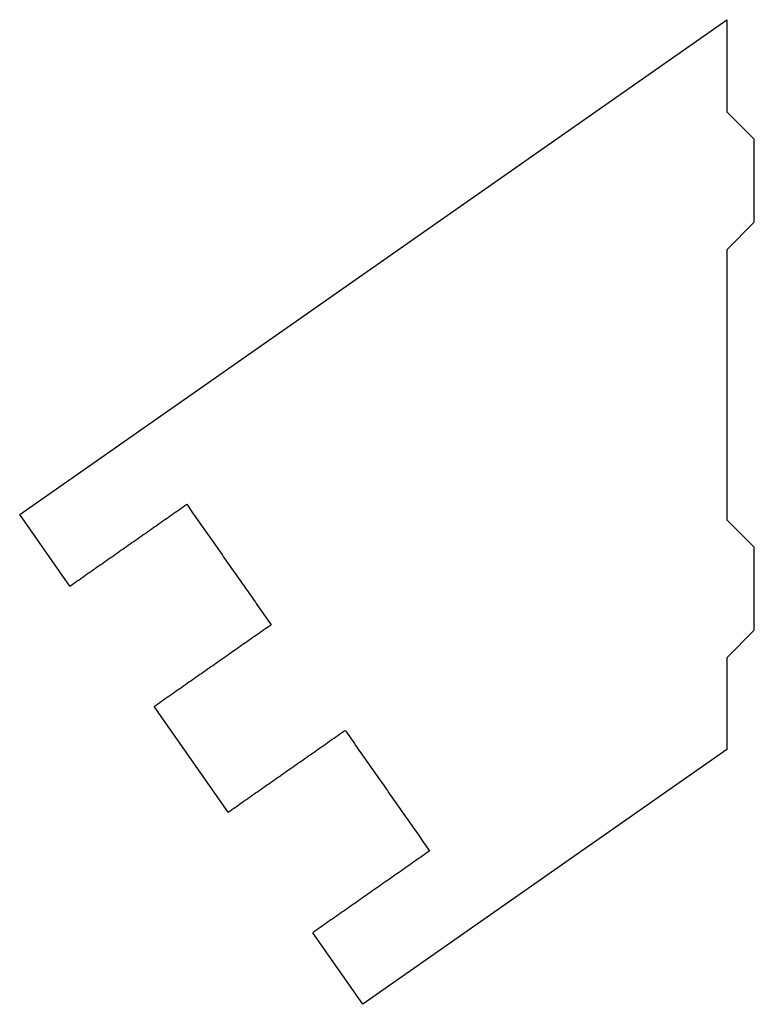
# Model space of a CAD drawing. Units: millimetres. Extents: x -77 to 3, y -237 to -130.
import ezdxf

# ---------------------------------------------------------------- set-up
doc = ezdxf.new("R2010")
doc.units = ezdxf.units.MM

msp = doc.modelspace()

# ---------------------------------------------------------------- linework, layer by layer
at = {"color": 7, "linetype": 'Continuous', "lineweight": 25}
for p, q in [((-76.81, -183.79), (0, -130)), ((0, -130), (0, -140)), ((0, -140), (3, -143)), ((3, -152), (3, -143)), ((3, -152), (0, -155)), ((0, -155), (0, -184.35)), ((-71.36, -191.57), (-76.81, -183.79)), ((0, -184.35), (3, -187.35)), ((3, -196.35), (3, -187.35)), ((3, -196.35), (0, -199.35)), ((0, -199.35), (0, -209.35)), ((-54.16, -216.14), (-62.19, -204.67)), ((0, -209.35), (-39.53, -237.03)), ((-39.53, -237.03), (-44.98, -229.25))]:
    msp.add_line(p, q, dxfattribs=at)
for points in [[(-71.36, -191.57), (-58.67, -182.68)], [(-58.67, -182.68), (-49.49, -195.78)], [(-49.49, -195.78), (-62.19, -204.67)], [(-54.16, -216.14), (-41.46, -207.25)], [(-41.46, -207.25), (-32.28, -220.36)], [(-32.28, -220.36), (-44.98, -229.25)]]:
    msp.add_open_spline(points, degree=1, dxfattribs=at)

doc.saveas('drawing.dxf')
